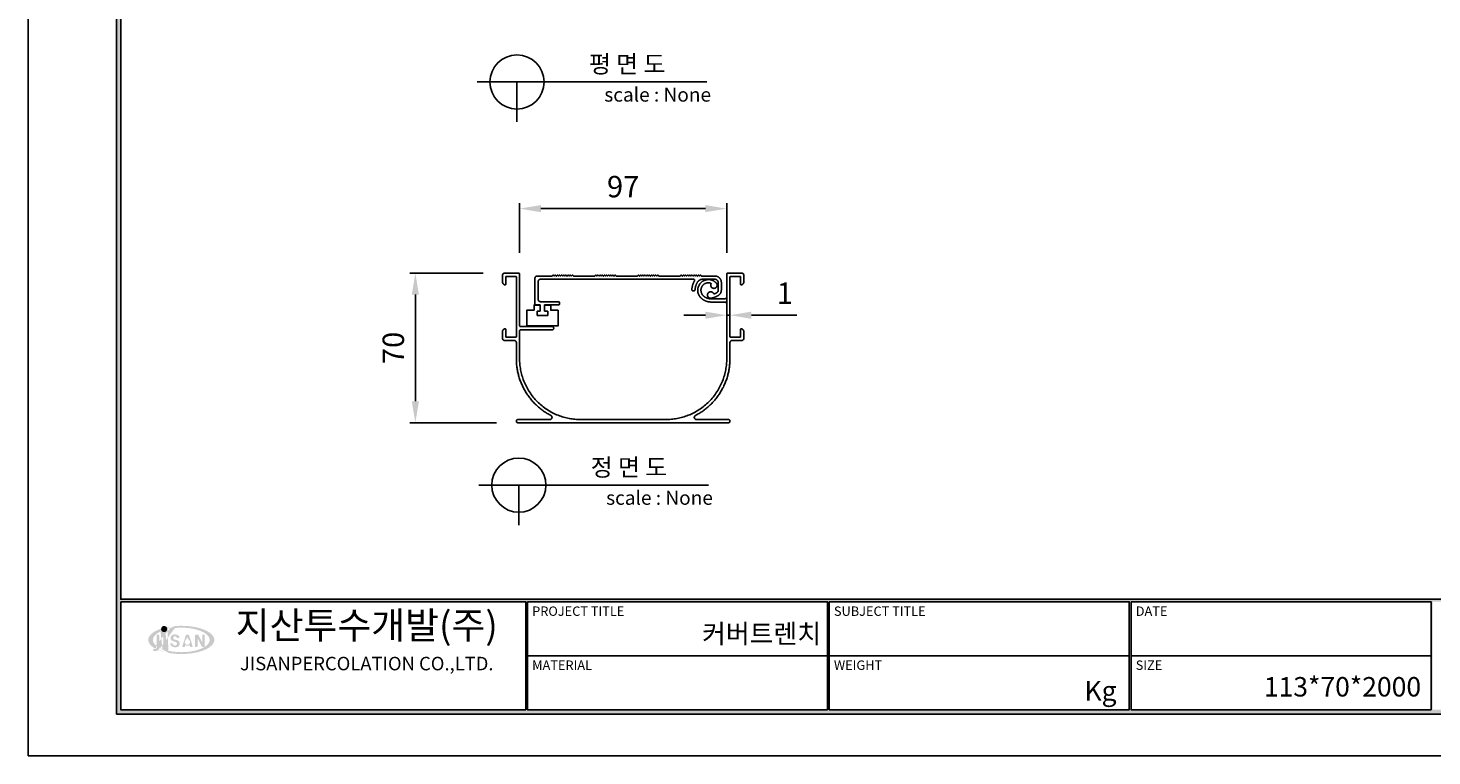
# Model space of a CAD drawing. Units: millimetres. Extents: x 32871 to 34064, y 6121 to 6965.
# Drawn here: x 32871 to 33526, y 6121 to 6461 of the extents above; entities that cross this region are included whole.
import ezdxf
from ezdxf.enums import TextEntityAlignment as Align

# ---------------------------------------------------------------- set-up
doc = ezdxf.new("R2010")
doc.units = ezdxf.units.MM
for name, color, linetype in [('7', 7, 'Continuous'), ('Form-A3', 60, 'Continuous'), ('외형선', 7, 'Continuous')]:
    doc.layers.add(name, color=color, linetype=linetype)
doc.layers.add('Make2D$보임$선', color=7, linetype='Continuous', true_color=0x000000)
doc.styles.add('Form', font='gulim.ttc')
doc.styles.add('JS', font='gulim.ttc')
doc.styles.get("Standard").update_dxf_attribs({"font": 'txt.shx', "bigfont": 'whgtxt.shx'})
doc.dimstyles.new('ISO-25', dxfattribs={"dimtxt": 2.5, "dimasz": 2.5, "dimexe": 1.25, "dimexo": 0.625, "dimtad": 1, "dimtxsty": 'Standard', "dimcen": 2.5, "dimadec": 0, "dimazin": 0, "dimtfac": 1, "dimtmove": 0, "dimatfit": 3, "dimfxl": 1, "dimarcsym": 0})

# ---------------------------------------------------------------- blocks, each defined once
blk = doc.blocks.new('*D211')
at = {"color": 7, "lineweight": -2}
for p, q in [((33083.23, 6346.92), (33049.03, 6346.92)), ((33051.53, 6336.92), (33051.53, 6287.07)), ((33089.47, 6277.07), (33049.03, 6277.07))]:
    blk.add_line(p, q, dxfattribs=at)
at = {"color": 7}
for points in [[(33053.2, 6336.92), (33049.87, 6336.92), (33051.53, 6346.92)], [(33049.87, 6287.07), (33053.2, 6287.07), (33051.53, 6277.07)]]:
    blk.add_solid(points, dxfattribs=at)
at = {"layer": 'Defpoints', "color": 0}
for p in [(33093.23, 6346.92), (33051.53, 6277.07), (33099.47, 6277.07)]:
    blk.add_point(p, dxfattribs=at)
at = {"color": 7, "insert": (33042.53, 6311.99), "char_height": 10, "attachment_point": 5, "rotation": 90}
blk.add_mtext('70', dxfattribs=at)
blk = doc.blocks.new('*D212')
at = {"color": 7, "lineweight": -2}
for p, q in [((33100.22, 6356.42), (33100.22, 6379.55)), ((33110.22, 6377.05), (33187.02, 6377.05)), ((33197.02, 6356.42), (33197.02, 6379.55))]:
    blk.add_line(p, q, dxfattribs=at)
at = {"color": 7}
for points in [[(33110.22, 6378.72), (33110.22, 6375.38), (33100.22, 6377.05)], [(33187.02, 6375.38), (33187.02, 6378.72), (33197.02, 6377.05)]]:
    blk.add_solid(points, dxfattribs=at)
at = {"layer": 'Defpoints', "color": 0}
for p in [(33197.02, 6377.05), (33100.22, 6346.42), (33197.02, 6346.42)]:
    blk.add_point(p, dxfattribs=at)
at = {"color": 7, "insert": (33148.62, 6386.05), "char_height": 10, "attachment_point": 5}
blk.add_mtext('97', dxfattribs=at)
blk = doc.blocks.new('A$C00CF3378')
h = blk.add_hatch(color=102)
edge = h.paths.add_edge_path()
edge.add_ellipse((111, 156.2), major_axis=(-66.3, 0), ratio=0.431428, start_angle=315.2316, end_angle=386.0207, ccw=False)
edge.add_arc((71, 181.8), 8.99, 181.1865, 217.8139, ccw=False)
edge.add_ellipse((111, 156.2), major_axis=(-77.1, 0), ratio=0.427798, start_angle=309.4337, end_angle=398.0253)
edge.add_arc((49.7, 137.9), 2.12, 286.9465, 352.4961)
edge.add_arc((28.2, 139.2), 23.7, 356.0267, 370.6558)
edge = h.paths.add_edge_path()
edge.add_ellipse((111, 156.2), major_axis=(-66.3, 0), ratio=0.431428, start_angle=40.4342, end_angle=298.1984, ccw=False)
edge.add_arc((52.6, 137.7), 7.94, 315.2485, 359.2432, ccw=False)
edge.add_ellipse((111, 156.2), major_axis=(-77.1, 0), ratio=0.427798, start_angle=46.7958, end_angle=294.9163)
edge.add_arc((69.6, 181.4), 10.1, -0.2009, 27.538, ccw=False)
h = blk.add_hatch(color=5)
h.paths.add_polyline_path([(59.4, 167, 0.368979), (56, 168.7, 0.326817), (53.4, 167), (53.4, 137.9, -0.284671), (50.9, 134.9), (46.5, 134.9, 0.399668), (44.9, 132.8, 0.384436), (47.5, 130.3, 0.103005), (55.1, 131.2, 0.262297), (59.4, 137.9)])
h.paths.add_polyline_path([(75.1, 166.6, 0.50182), (71.7, 168.7, 0.415398), (68.9, 166.6), (68.9, 141.4, 0.368778), (71.8, 139.6, 0.378949), (75.1, 141.4)])
h.paths.add_polyline_path([(92.4, 162.5, -0.555266), (99.2, 163.6, 0.012185), (100.7, 161.5, 0.254023), (102.7, 160.5, 0.368904), (106.5, 162.2, 0.227497), (103, 167.2, 0.320127), (88, 166.2, 0.47732), (89.3, 154.5, 0.118147), (95, 152.4, -0.022631), (98.7, 151.1, -0.309081), (100.8, 148.2, -0.486328), (96, 143, -0.344742), (90.7, 147.9, 0.272543), (88.6, 148.6, 0.1665), (85.4, 147.8, 0.268409), (85.2, 145.9, 0.413343), (102.3, 140.1, 0.495863), (105.5, 152.7, 0.166275), (97, 156.5, -0.517454)])
h.paths.add_polyline_path([(129.5, 166.2, 0.565678), (121.6, 166.8), (113.5, 141.5, 0.4288), (114.2, 139.9, 0.137186), (117.7, 139.6, 0.210664), (119.6, 140.5), (120.9, 144.1, 0.368747), (130.4, 144.1), (131.4, 140.8, 0.177695), (132.2, 139.9, 0.107792), (136.4, 139.8, 0.342665), (137.4, 141.5)])
h.paths.add_polyline_path([(119.6, 149.1, -0.156518), (119.4, 153, -0.108942), (122.7, 158.3, 0.113153), (124.8, 162.2, -0.129914), (125.2, 163, 0.150205), (128.6, 157, -0.044501), (130.7, 154.3, -0.320314), (130.3, 147.8, -0.700959)], flags=16)
h.paths.add_polyline_path([(148.9, 160.3), (158.5, 141.5, 0.285118), (160.6, 139.8, 0.081141), (163.5, 139.8, 0.282752), (165.8, 141.1), (165.8, 166.7, 0.365481), (164.2, 168.5, 0.162489), (161.1, 168.5, 0.383033), (159.8, 166.7), (159.8, 150.5), (151, 167.4, 0.295566), (149.2, 168.6, 0.10938), (144.7, 168.5, 0.274884), (143.1, 166.8), (143.1, 141.5, 0.364108), (144.9, 139.6, 0.183668), (147.3, 139.7, 0.324172), (148.9, 141.5)])
blk.add_hatch(color=1).paths.add_polyline_path([(78.2, 181.6, 1), (63.8, 181.6, 1)])
at = {"insert": (543.8, 221.8), "char_height": 21, "width": 683.064, "attachment_point": 2, "style": 'JS'}
blk.add_mtext('{\\H3x;\\C162;지산투수개발(주)\\H0.3333x;\\P\\H1.5x;JISANPERCOLATION CO.,LTD.}', dxfattribs=at)
blk = doc.blocks.new('도각')
at = {"color": 7}
for p, q in [((-12642.99, 2898.28), (-12544.26, 2898.28)), ((-12543.67, 2898.28), (-12444.94, 2898.28)), ((-12444.35, 2898.28), (-12345.62, 2898.28))]:
    blk.add_line(p, q, dxfattribs=at)
at = {"color": 1}
blk.add_lwpolyline([(-12807.36, 2865.35), (-11966.36, 2865.35), (-11966.36, 3459.35), (-12807.36, 3459.35)], close=True, dxfattribs=at)
at = {"layer": 'Form-A3', "color": 7}
for points in [[(-12778.24, 3436.23), (-11995.48, 3436.23), (-11995.48, 2879.13), (-12778.24, 2879.13)], [(-12776.86, 3434.85), (-11996.86, 3434.85), (-11996.86, 2916.9), (-12776.86, 2916.9)], [(-12776.86, 2916.05), (-12643.58, 2916.05), (-12643.58, 2880.51), (-12776.86, 2880.51)], [(-12642.99, 2916.05), (-12544.26, 2916.05), (-12544.26, 2880.51), (-12642.99, 2880.51)], [(-12543.67, 2916.05), (-12444.94, 2916.05), (-12444.94, 2880.51), (-12543.67, 2880.51)], [(-12444.35, 2916.05), (-12345.62, 2916.05), (-12345.62, 2880.51), (-12444.35, 2880.51)]]:
    blk.add_lwpolyline(points, close=True, dxfattribs=at)
for points in [[(-12778.24, 3436.23), (-12776.86, 3434.85), (-12778.24, 2879.13), (-12776.86, 2880.51)], [(-12776.86, 2916.05), (-12776.86, 2916.9), (-11996.86, 2916.05), (-11996.86, 2916.9)], [(-12643.58, 2916.05), (-12642.99, 2916.05), (-12643.58, 2880.51), (-12642.99, 2880.51)], [(-12544.26, 2916.05), (-12543.67, 2916.05), (-12544.26, 2880.51), (-12543.67, 2880.51)], [(-12444.94, 2916.05), (-12444.35, 2916.05), (-12444.94, 2880.51), (-12444.35, 2880.51)], [(-12345.62, 2916.05), (-12345.03, 2916.05), (-12345.62, 2880.51), (-12345.03, 2880.51)], [(-12776.86, 2880.51), (-12778.24, 2879.13), (-11996.86, 2880.51), (-11995.48, 2879.13)]]:
    blk.add_solid(points, dxfattribs=at)
at = {"xscale": 0.1410386228844195, "yscale": 0.1410386228844538, "zscale": 0.1410386228844561}
blk.add_blockref('A$C00CF3378', (-12772.59, 2881.48), dxfattribs=at)
at = {"layer": 'Form-A3', "color": 7, "style": 'Form'}
for s, height, p in [('PROJECT TITLE', 3.0803, (-12641.45, 2912.97)), ('SUBJECT TITLE', 3.0803, (-12542.13, 2912.97)), ('DATE', 3.08, (-12442.81, 2912.97)), ('MATERIAL', 3.08, (-12641.45, 2895.2)), ('WEIGHT', 3.08, (-12542.13, 2895.2)), ('SIZE', 3.08, (-12442.81, 2895.2))]:
    blk.add_text(s, height=height, dxfattribs=at).set_placement(p, align=Align.MIDDLE_LEFT)
blk = doc.blocks.new('*D218')
at = {"color": 7, "lineweight": -2}
for p, q in [((33197.02, 6337.03), (33197.02, 6329.78)), ((33198.51, 6337.28), (33198.51, 6329.78)), ((33187.02, 6327.28), (33177.02, 6327.28)), ((33197.02, 6327.28), (33198.51, 6327.28)), ((33208.51, 6327.28), (33229.81, 6327.28))]:
    blk.add_line(p, q, dxfattribs=at)
at = {"color": 7}
for points in [[(33187.02, 6325.61), (33187.02, 6328.94), (33197.02, 6327.28)], [(33208.51, 6328.94), (33208.51, 6325.61), (33198.51, 6327.28)]]:
    blk.add_solid(points, dxfattribs=at)
at = {"layer": 'Defpoints', "color": 0}
for p in [(33197.02, 6327.03), (33198.51, 6327.28), (33198.51, 6327.28)]:
    blk.add_point(p, dxfattribs=at)
at = {"color": 7, "insert": (33224.16, 6336.28), "char_height": 10, "attachment_point": 5}
blk.add_mtext('1', dxfattribs=at)

msp = doc.modelspace()

# ---------------------------------------------------------------- linework, layer by layer
at = {"layer": 'Make2D$보임$선', "color": 7}
msp.add_lwpolyline([(33111.91, 6332.04), (33114.79, 6332.04), (33114.79, 6329.6), (33118.2, 6329.6), (33118.2, 6322.29), (33103.58, 6322.29), (33103.58, 6329.6), (33106.99, 6329.6), (33106.99, 6332.04), (33109.92, 6332.04)], dxfattribs=at)
for points, weights in [([(33092.24, 6345.92), (33092.24, 6346.92), (33093.23, 6346.92)], [1, 0.707106781187, 1]), ([(33093.36, 6341.44), (33092.24, 6341.73), (33092.24, 6342.89)], [1, 0.790569415042, 1]), ([(33094.03, 6345.42), (33093.73, 6345.42), (33093.73, 6345.13)], [1, 0.707106781187, 1]), ([(33098.72, 6345.13), (33098.72, 6345.42), (33098.42, 6345.42)], [1, 0.707106781186, 1]), ([(33099.72, 6346.92), (33100.22, 6346.92), (33100.22, 6346.42)], [1, 0.707106781187, 1]), ([(33107.42, 6344.58), (33107.42, 6345.58), (33108.42, 6345.58)], [1, 0.707106781187, 1]), ([(33109.92, 6344.08), (33108.92, 6344.08), (33108.92, 6343.09)], [1, 0.707106781187, 1]), ([(33180.72, 6339.41), (33180.9, 6341.51), (33181.95, 6343.34)], [1, 0.976139171438, 1]), ([(33183.25, 6342.59), (33182.36, 6341.05), (33182.21, 6339.28)], [1, 0.976139171439, 1]), ([(33185.84, 6344.08), (33184.11, 6344.08), (33183.25, 6342.59)], [1, 0.866025522986, 1]), ([(33191.5, 6345.58), (33194.49, 6345.58), (33194.49, 6342.59)], [1, 0.707107019605, 1]), ([(33192.99, 6342.59), (33192.99, 6344.08), (33191.5, 6344.08)], [1, 0.707106900396, 1]), ([(33197.02, 6346.42), (33197.02, 6346.92), (33197.52, 6346.92)], [1, 0.707106781187, 1]), ([(33198.81, 6345.42), (33198.51, 6345.42), (33198.51, 6345.13)], [1, 0.707106781186, 1]), ([(33203.5, 6345.13), (33203.5, 6345.42), (33203.2, 6345.42)], [1, 0.707106781187, 1]), ([(33205, 6342.89), (33205, 6341.73), (33203.88, 6341.44)], [1, 0.790569415042, 1]), ([(33204, 6346.92), (33205, 6346.92), (33205, 6345.92)], [1, 0.707106781187, 1]), ([(33185.85, 6336.61), (33187.33, 6334.95), (33189.56, 6334.95)], [1, 0.912870929175, 1]), ([(33192.99, 6336.44), (33191.48, 6335.57), (33189.76, 6335.26)], [1, 0.985055645188, 1]), ([(33190.78, 6337.51), (33191.01, 6337.14), (33191.41, 6337.31)], [1, 0.752599661175, 1]), ([(33191.41, 6337.31), (33191.99, 6337.57), (33192.53, 6337.91)], [1, 0.997197821808, 1]), ([(33192.53, 6337.91), (33192.99, 6338.2), (33192.99, 6338.75)], [1, 0.875595091402, 1]), ([(33194.49, 6339.03), (33194.49, 6337.3), (33192.99, 6336.44)], [1, 0.866025463389, 1]), ([(33196.02, 6334.95), (33197.02, 6334.95), (33197.02, 6335.94)], [1, 0.707106781187, 1]), ([(33107.92, 6332.11), (33107.42, 6332.11), (33107.42, 6332.61)], [1, 0.707106900396, 1]), ([(33108.92, 6334.6), (33108.92, 6333.61), (33109.92, 6333.61)], [1, 0.707106900396, 1]), ([(33118.4, 6333.61), (33118.9, 6333.61), (33118.9, 6333.11)], [1, 0.707106900396, 1]), ([(33118.9, 6332.61), (33118.9, 6332.11), (33118.4, 6332.11)], [1, 0.707106900396, 1]), ([(33189.56, 6333.45), (33186.66, 6333.45), (33184.73, 6335.61)], [1, 0.912870929175, 1]), ([(33197.02, 6332.45), (33197.02, 6333.45), (33196.02, 6333.45)], [1, 0.707106781187, 1]), ([(33108.42, 6328.82), (33108.42, 6329.12), (33108.72, 6329.12)], [1, 0.707106900396, 1]), ([(33108.72, 6327.12), (33108.42, 6327.12), (33108.42, 6327.42)], [1, 0.707107019605, 1]), ([(33113.11, 6329.12), (33113.41, 6329.12), (33113.41, 6328.82)], [1, 0.707106900396, 1]), ([(33113.41, 6327.42), (33113.41, 6327.12), (33113.11, 6327.12)], [1, 0.707106900396, 1]), ([(33092.24, 6319.52), (33092.24, 6320.68), (33093.36, 6320.97)], [1, 0.790569415042, 1]), ([(33093.23, 6315.49), (33092.24, 6315.49), (33092.24, 6316.48)], [1, 0.707106781187, 1]), ([(33093.73, 6317.28), (33093.73, 6316.98), (33094.03, 6316.98)], [1, 0.707106781186, 1]), ([(33098.42, 6316.98), (33098.72, 6316.98), (33098.72, 6317.28)], [1, 0.707106781187, 1]), ([(33100.22, 6322.47), (33100.22, 6321.97), (33100.72, 6321.97)], [1, 0.707106781187, 1]), ([(33100.72, 6320.48), (33100.22, 6320.48), (33100.22, 6319.98)], [1, 0.707106781187, 1]), ([(33198.51, 6317.28), (33198.51, 6316.98), (33198.81, 6316.98)], [1, 0.707106781187, 1]), ([(33203.2, 6316.98), (33203.5, 6316.98), (33203.5, 6317.28)], [1, 0.707106781186, 1]), ([(33203.88, 6320.97), (33205, 6320.68), (33205, 6319.52)], [1, 0.790569415042, 1]), ([(33205, 6316.48), (33205, 6315.49), (33204, 6315.49)], [1, 0.707106781187, 1]), ([(33098.72, 6314.49), (33098.72, 6315.49), (33097.72, 6315.49)], [1, 0.707106781187, 1]), ([(33199.51, 6315.49), (33198.51, 6315.49), (33198.51, 6314.49)], [1, 0.707106781187, 1]), ([(33114.84, 6280.45), (33098.72, 6288.83), (33098.72, 6307)], [1, 0.854863581093, 1]), ([(33100.22, 6307), (33100.22, 6278.56), (33128.66, 6278.56)], [1, 0.707106781187, 1]), ([(33168.58, 6278.56), (33197.02, 6278.56), (33197.02, 6307)], [1, 0.707106781187, 1]), ([(33198.51, 6307), (33198.51, 6288.83), (33182.4, 6280.45)], [1, 0.854863581092, 1])]:
    msp.add_rational_spline(points, weights, degree=2, dxfattribs=at)
for points in [[(33092.24, 6342.89), (33092.24, 6344.41), (33092.24, 6345.92)], [(33093.23, 6346.92), (33096.48, 6346.92), (33099.72, 6346.92)], [(33093.73, 6345.13), (33093.73, 6343.43), (33093.73, 6341.73)], [(33098.42, 6345.42), (33096.23, 6345.42), (33094.03, 6345.42)], [(33098.72, 6317.28), (33098.72, 6331.2), (33098.72, 6345.13)], [(33100.22, 6346.42), (33100.22, 6334.45), (33100.22, 6322.47)], [(33107.42, 6332.61), (33107.42, 6338.6), (33107.42, 6344.58)], [(33108.42, 6345.58), (33111.91, 6345.58), (33115.4, 6345.58)], [(33108.92, 6343.09), (33108.92, 6338.85), (33108.92, 6334.6)], [(33181.52, 6344.08), (33145.72, 6344.08), (33109.92, 6344.08)], [(33115.4, 6345.58), (33115.65, 6345.83), (33115.9, 6346.08)], [(33115.9, 6346.08), (33116.15, 6345.83), (33116.4, 6345.58)], [(33116.4, 6345.58), (33116.65, 6345.83), (33116.9, 6346.08)], [(33116.9, 6346.08), (33117.15, 6345.83), (33117.4, 6345.58)], [(33117.4, 6345.58), (33117.65, 6345.83), (33117.9, 6346.08)], [(33117.9, 6346.08), (33118.15, 6345.83), (33118.4, 6345.58)], [(33118.4, 6345.58), (33118.65, 6345.83), (33118.9, 6346.08)], [(33118.9, 6346.08), (33119.15, 6345.83), (33119.4, 6345.58)], [(33119.4, 6345.58), (33119.65, 6345.83), (33119.89, 6346.08)], [(33119.89, 6346.08), (33120.14, 6345.83), (33120.39, 6345.58)], [(33120.39, 6345.58), (33120.64, 6345.83), (33120.89, 6346.08)], [(33120.89, 6346.08), (33121.14, 6345.83), (33121.39, 6345.58)], [(33121.39, 6345.58), (33121.64, 6345.83), (33121.89, 6346.08)], [(33121.89, 6346.08), (33122.14, 6345.83), (33122.39, 6345.58)], [(33122.39, 6345.58), (33122.64, 6345.83), (33122.89, 6346.08)], [(33122.89, 6346.08), (33123.14, 6345.83), (33123.39, 6345.58)], [(33123.39, 6345.58), (33123.64, 6345.83), (33123.89, 6346.08)], [(33123.89, 6346.08), (33124.14, 6345.83), (33124.39, 6345.58)], [(33124.39, 6345.58), (33124.63, 6345.83), (33124.88, 6346.08)], [(33124.88, 6346.08), (33125.13, 6345.83), (33125.38, 6345.58)], [(33125.38, 6345.58), (33130.37, 6345.58), (33135.36, 6345.58)], [(33135.36, 6345.58), (33135.61, 6345.83), (33135.86, 6346.08)], [(33135.86, 6346.08), (33136.11, 6345.83), (33136.36, 6345.58)], [(33136.36, 6345.58), (33136.61, 6345.83), (33136.86, 6346.08)], [(33136.86, 6346.08), (33137.11, 6345.83), (33137.36, 6345.58)], [(33137.36, 6345.58), (33137.61, 6345.83), (33137.86, 6346.08)], [(33137.86, 6346.08), (33138.11, 6345.83), (33138.36, 6345.58)], [(33138.36, 6345.58), (33138.61, 6345.83), (33138.86, 6346.08)], [(33138.86, 6346.08), (33139.1, 6345.83), (33139.35, 6345.58)], [(33139.35, 6345.58), (33139.6, 6345.83), (33139.85, 6346.08)], [(33139.85, 6346.08), (33140.1, 6345.83), (33140.35, 6345.58)], [(33140.35, 6345.58), (33140.6, 6345.83), (33140.85, 6346.08)], [(33140.85, 6346.08), (33141.1, 6345.83), (33141.35, 6345.58)], [(33141.35, 6345.58), (33141.6, 6345.83), (33141.85, 6346.08)], [(33141.85, 6346.08), (33142.1, 6345.83), (33142.35, 6345.58)], [(33142.35, 6345.58), (33142.6, 6345.83), (33142.85, 6346.08)], [(33142.85, 6346.08), (33143.1, 6345.83), (33143.35, 6345.58)], [(33143.35, 6345.58), (33143.6, 6345.83), (33143.84, 6346.08)], [(33143.84, 6346.08), (33144.09, 6345.83), (33144.34, 6345.58)], [(33144.34, 6345.58), (33144.59, 6345.83), (33144.84, 6346.08)], [(33144.84, 6346.08), (33145.09, 6345.83), (33145.34, 6345.58)], [(33145.34, 6345.58), (33150.33, 6345.58), (33155.32, 6345.58)], [(33155.32, 6345.58), (33155.57, 6345.83), (33155.82, 6346.08)], [(33155.82, 6346.08), (33156.07, 6345.83), (33156.32, 6345.58)], [(33156.32, 6345.58), (33156.57, 6345.83), (33156.82, 6346.08)], [(33156.82, 6346.08), (33157.07, 6345.83), (33157.32, 6345.58)], [(33157.32, 6345.58), (33157.57, 6345.83), (33157.82, 6346.08)], [(33157.82, 6346.08), (33158.06, 6345.83), (33158.31, 6345.58)], [(33158.31, 6345.58), (33158.56, 6345.83), (33158.81, 6346.08)], [(33158.81, 6346.08), (33159.06, 6345.83), (33159.31, 6345.58)], [(33159.31, 6345.58), (33159.56, 6345.83), (33159.81, 6346.08)], [(33159.81, 6346.08), (33160.06, 6345.83), (33160.31, 6345.58)], [(33160.31, 6345.58), (33160.56, 6345.83), (33160.81, 6346.08)], [(33160.81, 6346.08), (33161.06, 6345.83), (33161.31, 6345.58)], [(33161.31, 6345.58), (33161.56, 6345.83), (33161.81, 6346.08)], [(33161.81, 6346.08), (33162.06, 6345.83), (33162.31, 6345.58)], [(33162.31, 6345.58), (33162.56, 6345.83), (33162.81, 6346.08)], [(33162.81, 6346.08), (33163.05, 6345.83), (33163.3, 6345.58)], [(33163.3, 6345.58), (33163.55, 6345.83), (33163.8, 6346.08)], [(33163.8, 6346.08), (33164.05, 6345.83), (33164.3, 6345.58)], [(33164.3, 6345.58), (33164.55, 6345.83), (33164.8, 6346.08)], [(33164.8, 6346.08), (33165.05, 6345.83), (33165.3, 6345.58)], [(33165.3, 6345.58), (33170.29, 6345.58), (33175.28, 6345.58)], [(33175.28, 6345.58), (33175.53, 6345.83), (33175.78, 6346.08)], [(33175.78, 6346.08), (33176.03, 6345.83), (33176.28, 6345.58)], [(33176.28, 6345.58), (33176.53, 6345.83), (33176.78, 6346.08)], [(33176.78, 6346.08), (33177.03, 6345.83), (33177.27, 6345.58)], [(33177.27, 6345.58), (33177.52, 6345.83), (33177.77, 6346.08)], [(33177.77, 6346.08), (33178.02, 6345.83), (33178.27, 6345.58)], [(33178.27, 6345.58), (33178.52, 6345.83), (33178.77, 6346.08)], [(33178.77, 6346.08), (33179.02, 6345.83), (33179.27, 6345.58)], [(33179.27, 6345.58), (33179.52, 6345.83), (33179.77, 6346.08)], [(33179.77, 6346.08), (33180.02, 6345.83), (33180.27, 6345.58)], [(33180.27, 6345.58), (33180.52, 6345.83), (33180.77, 6346.08)], [(33180.77, 6346.08), (33181.02, 6345.83), (33181.27, 6345.58)], [(33181.27, 6345.58), (33181.52, 6345.83), (33181.77, 6346.08)], [(33181.77, 6346.08), (33182.02, 6345.83), (33182.26, 6345.58)], [(33182.26, 6345.58), (33182.51, 6345.83), (33182.76, 6346.08)], [(33182.76, 6346.08), (33183.01, 6345.83), (33183.26, 6345.58)], [(33183.26, 6345.58), (33183.51, 6345.83), (33183.76, 6346.08)], [(33183.76, 6346.08), (33184.01, 6345.83), (33184.26, 6345.58)], [(33184.26, 6345.58), (33184.51, 6345.83), (33184.76, 6346.08)], [(33184.76, 6346.08), (33185.01, 6345.83), (33185.26, 6345.58)], [(33185.26, 6345.58), (33188.38, 6345.58), (33191.5, 6345.58)], [(33191.5, 6344.08), (33188.67, 6344.08), (33185.84, 6344.08)], [(33192.99, 6338.75), (33192.99, 6340.67), (33192.99, 6342.59)], [(33194.49, 6342.59), (33194.49, 6340.81), (33194.49, 6339.03)], [(33197.02, 6335.94), (33197.02, 6341.18), (33197.02, 6346.42)], [(33197.52, 6346.92), (33200.76, 6346.92), (33204, 6346.92)], [(33198.51, 6345.13), (33198.51, 6331.2), (33198.51, 6317.28)], [(33203.2, 6345.42), (33201.01, 6345.42), (33198.81, 6345.42)], [(33203.5, 6341.73), (33203.5, 6343.43), (33203.5, 6345.13)], [(33205, 6345.92), (33205, 6344.41), (33205, 6342.89)], [(33109.92, 6332.11), (33108.92, 6332.11), (33107.92, 6332.11)], [(33109.92, 6333.61), (33114.16, 6333.61), (33118.4, 6333.61)], [(33109.92, 6329.12), (33109.92, 6330.61), (33109.92, 6332.11)], [(33109.92, 6332.04), (33109.92, 6330.58), (33109.92, 6329.12)], [(33118.4, 6332.11), (33115.15, 6332.11), (33111.91, 6332.11)], [(33111.91, 6332.11), (33111.91, 6330.61), (33111.91, 6329.12)], [(33118.9, 6333.11), (33118.9, 6332.86), (33118.9, 6332.61)], [(33189.56, 6334.95), (33192.79, 6334.95), (33196.02, 6334.95)], [(33196.02, 6333.45), (33192.79, 6333.45), (33189.56, 6333.45)], [(33197.02, 6307), (33197.02, 6319.73), (33197.02, 6332.45)], [(33108.42, 6329.12), (33108.57, 6329.12), (33108.72, 6329.12)], [(33108.42, 6328.82), (33108.42, 6328.97), (33108.42, 6329.12)], [(33108.42, 6327.42), (33108.42, 6328.12), (33108.42, 6328.82)], [(33108.42, 6327.12), (33108.42, 6327.27), (33108.42, 6327.42)], [(33108.72, 6327.12), (33108.57, 6327.12), (33108.42, 6327.12)], [(33108.75, 6329.12), (33108.6, 6329.12), (33108.45, 6329.12)], [(33108.72, 6329.12), (33109.32, 6329.12), (33109.92, 6329.12)], [(33113.11, 6327.12), (33110.91, 6327.12), (33108.72, 6327.12)], [(33109.92, 6329.12), (33109.33, 6329.12), (33108.75, 6329.12)], [(33111.91, 6329.12), (33112.51, 6329.12), (33113.11, 6329.12)], [(33113.11, 6329.12), (33113.26, 6329.12), (33113.41, 6329.12)], [(33113.41, 6327.12), (33113.26, 6327.12), (33113.11, 6327.12)], [(33113.41, 6329.12), (33113.41, 6328.97), (33113.41, 6328.82)], [(33113.41, 6328.82), (33113.41, 6328.12), (33113.41, 6327.42)], [(33113.41, 6327.42), (33113.41, 6327.27), (33113.41, 6327.12)], [(33092.24, 6316.48), (33092.24, 6318), (33092.24, 6319.52)], [(33093.73, 6320.68), (33093.73, 6318.98), (33093.73, 6317.28)], [(33094.03, 6316.98), (33096.23, 6316.98), (33098.42, 6316.98)], [(33100.22, 6319.98), (33100.22, 6313.49), (33100.22, 6307)], [(33100.72, 6321.97), (33108.08, 6321.97), (33115.44, 6321.97)], [(33115.44, 6320.48), (33108.08, 6320.48), (33100.72, 6320.48)], [(33198.81, 6316.98), (33201.01, 6316.98), (33203.2, 6316.98)], [(33203.5, 6317.28), (33203.5, 6318.98), (33203.5, 6320.68)], [(33205, 6319.52), (33205, 6318), (33205, 6316.48)], [(33097.72, 6315.49), (33095.48, 6315.49), (33093.23, 6315.49)], [(33098.72, 6307), (33098.72, 6310.75), (33098.72, 6314.49)], [(33198.51, 6314.49), (33198.51, 6310.75), (33198.51, 6307)], [(33204, 6315.49), (33201.76, 6315.49), (33199.51, 6315.49)], [(33099.47, 6278.56), (33106.93, 6278.56), (33114.38, 6278.56)], [(33197.77, 6277.07), (33148.62, 6277.07), (33099.47, 6277.07)], [(33128.66, 6278.56), (33148.62, 6278.56), (33168.58, 6278.56)], [(33182.86, 6278.56), (33190.31, 6278.56), (33197.77, 6278.56)]]:
    msp.add_open_spline(points, degree=2, dxfattribs=at)
for points, weights, knots in [([(33181.95, 6343.34), (33182.1, 6343.59), (33181.95, 6343.84), (33181.81, 6344.08), (33181.52, 6344.08)], [1, 0.866025463391, 1, 0.866025403786, 1], [0, 0, 0, 0.523599, 0.523599, 1.047198, 1.047198, 1.047198]), ([(33184.73, 6335.61), (33181.48, 6339.24), (33185.03, 6342.57), (33188.58, 6345.91), (33192, 6342.44)], [1, 0.715677428636, 1, 0.715677428636, 1], [0, 0, 0, 7.732028, 7.732028, 15.464055, 15.464055, 15.464055]), ([(33189.44, 6342.29), (33186.91, 6343.04), (33185.5, 6340.81), (33184.09, 6338.58), (33185.85, 6336.61)], [1, 0.797721771472, 1, 0.797721771472, 1], [0, 0, 0, 4.53102, 4.53102, 9.06204, 9.06204, 9.06204]), ([(33192, 6342.44), (33192.69, 6341.84), (33192.47, 6340.95), (33192.25, 6340.07), (33191.36, 6339.86), (33190.47, 6339.65), (33189.88, 6340.34), (33189.29, 6341.04), (33189.63, 6341.88)], [1, 0.853339488884, 1, 0.853339488884, 1, 0.853339488884, 1, 0.853339488884, 1], [0, 0, 0, 1.645316, 1.645316, 3.290633, 3.290633, 4.935949, 4.935949, 6.581266, 6.581266, 6.581266]), ([(33093.73, 6341.73), (33093.73, 6341.59), (33093.62, 6341.5), (33093.5, 6341.41), (33093.36, 6341.44)], [1, 0.897878732262, 1, 0.897878732262, 1], [0, 0, 0, 0.2735215, 0.2735215, 0.547043, 0.547043, 0.547043]), ([(33182.21, 6339.28), (33182.14, 6338.53), (33181.4, 6338.6), (33180.65, 6338.66), (33180.72, 6339.41)], [1, 0.707106900396, 1, 0.707106900396, 1], [0, 0, 0, 1.178097, 1.178097, 2.356194, 2.356194, 2.356194]), ([(33189.76, 6335.26), (33188.87, 6335.1), (33188.32, 6335.81), (33187.76, 6336.53), (33188.13, 6337.35), (33188.51, 6338.17), (33189.41, 6338.23), (33190.31, 6338.28), (33190.78, 6337.51)], [1, 0.856174957981, 1, 0.856174957981, 1, 0.856174957981, 1, 0.85617502163, 1], [0, 0, 0, 1.628927, 1.628927, 3.257854, 3.257854, 4.886782, 4.886782, 6.515709, 6.515709, 6.515709]), ([(33189.63, 6341.88), (33189.69, 6342.01), (33189.63, 6342.13), (33189.57, 6342.25), (33189.44, 6342.29)], [1, 0.913695745796, 1, 0.913695745796, 1], [0, 0, 0, 0.2511056, 0.2511056, 0.5022112, 0.5022112, 0.5022112]), ([(33203.88, 6341.44), (33203.74, 6341.41), (33203.62, 6341.5), (33203.5, 6341.59), (33203.5, 6341.73)], [1, 0.897878732262, 1, 0.897878732262, 1], [0, 0, 0, 0.2735215, 0.2735215, 0.547043, 0.547043, 0.547043]), ([(33093.36, 6320.97), (33093.5, 6321), (33093.62, 6320.91), (33093.73, 6320.82), (33093.73, 6320.68)], [1, 0.897878732262, 1, 0.897878732262, 1], [0, 0, 0, 0.2735215, 0.2735215, 0.547043, 0.547043, 0.547043]), ([(33115.44, 6321.97), (33116.19, 6321.97), (33116.19, 6321.23), (33116.19, 6320.48), (33115.44, 6320.48)], [1, 0.707106781187, 1, 0.707106781187, 1], [0, 0, 0, 1.178097, 1.178097, 2.356194, 2.356194, 2.356194]), ([(33203.5, 6320.68), (33203.5, 6320.82), (33203.62, 6320.91), (33203.74, 6321), (33203.88, 6320.97)], [1, 0.897878732262, 1, 0.897878732262, 1], [0, 0, 0, 0.2735215, 0.2735215, 0.547043, 0.547043, 0.547043]), ([(33099.47, 6277.07), (33098.72, 6277.07), (33098.72, 6277.82), (33098.72, 6278.56), (33099.47, 6278.56)], [1, 0.707106781187, 1, 0.707106781187, 1], [0, 0, 0, 1.178097, 1.178097, 2.356194, 2.356194, 2.356194]), ([(33114.38, 6278.56), (33115.16, 6278.56), (33115.35, 6279.32), (33115.54, 6280.09), (33114.84, 6280.45)], [1, 0.786636981605, 1, 0.786636981605, 1], [0, 0, 0, 1.330907, 1.330907, 2.661813, 2.661813, 2.661813]), ([(33182.4, 6280.45), (33181.7, 6280.09), (33181.89, 6279.32), (33182.07, 6278.56), (33182.86, 6278.56)], [1, 0.786636981605, 1, 0.786636981605, 1], [0, 0, 0, 1.330907, 1.330907, 2.661813, 2.661813, 2.661813]), ([(33197.77, 6278.56), (33198.51, 6278.56), (33198.51, 6277.82), (33198.51, 6277.07), (33197.77, 6277.07)], [1, 0.707106781187, 1, 0.707106781187, 1], [0, 0, 0, 1.178097, 1.178097, 2.356194, 2.356194, 2.356194])]:
    msp.add_rational_spline(points, weights, degree=2, knots=knots, dxfattribs=at)
at = {"layer": '외형선', "color": 7}
for p, q in [((33080.35, 6436.22), (33187.7, 6436.22)), ((33099.01, 6417.55), (33099.01, 6436.22)), ((33081.21, 6247.92), (33188.56, 6247.92)), ((33099.88, 6229.25), (33099.88, 6247.92))]:
    msp.add_line(p, q, dxfattribs=at)
for centre in [(33099.01, 6436.22), (33099.88, 6247.92)]:
    msp.add_circle(centre, 12.65, dxfattribs=at)

# ---------------------------------------------------------------- block references
at = {"layer": '7', "xscale": 1.419530821632, "yscale": 1.419530821632, "zscale": 1.419530821632}
msp.add_blockref('도각', (51051.04, 2054.01), dxfattribs=at)
msp.add_blockref('도각', (51051.04, 2054.01), dxfattribs=at)
msp.add_blockref('도각', (51051.04, 2054.01), dxfattribs=at)

# ---------------------------------------------------------------- texts
at = {"color": 1, "attachment_point": 3}
for s, insert, char_height, width in [('{\\f굴림|b0|i0|c129|p50;\\C256;커버트렌치}', (33241.1, 6182.98), 8.8683, 109.2468), ('{\\f굴림|b0|i0|c129|p50;\\C256;113*70*2000}', (33521.43, 6158.29), 9.085, 130.2942), ('{\\fGulim|b0|i0|c129|p50;\\C256;Kg}', (33379.13, 6156.39), 9.085, 130.2942)]:
    msp.add_mtext(s, dxfattribs=dict(at, insert=insert, char_height=char_height, width=width))
at = {"layer": '외형선', "color": 7}
for s, p in [('평 면 도', (33150.48, 6444.56)), ('정 면 도', (33151.34, 6256.26))]:
    msp.add_text(s, height=8.161, dxfattribs=at).set_placement(p, align=Align.MIDDLE_CENTER)
for p in [(33139.82, 6427.04), (33140.68, 6238.74)]:
    msp.add_text('scale : None', height=6.5285, dxfattribs=at).set_placement(p)

# ---------------------------------------------------------------- dimensions: what is measured, and where the dimension line sits
at = {"color": 7}
for base, p1, p2, picture, middle in [((33197.02, 6377.05), (33100.22, 6346.42), (33197.02, 6346.42), '*D212', (33148.62, 6386.05)), ((33198.51, 6327.28), (33197.02, 6327.03), (33198.51, 6327.28), '*D218', (33224.16, 6336.28))]:
    dim = msp.add_linear_dim(base=base, p1=p1, p2=p2, dimstyle='ISO-25', override={"dimscale": 2, "dimtxt": 5, "dimasz": 5, "dimexo": 5, "dimgap": 2, "dimdec": 0, "dimclrd": 7, "dimclre": 7, "dimclrt": 7, "dimtdec": 0, "dimfxl": 0.5}, dxfattribs=at)
    dim.commit()
    dim.dimension.update_dxf_attribs({"geometry": picture, "text_midpoint": middle})
dim = msp.add_linear_dim(base=(33051.53, 6277.07), p1=(33093.23, 6346.92), p2=(33099.47, 6277.07), angle=90, dimstyle='ISO-25', override={"dimscale": 2, "dimtxt": 5, "dimasz": 5, "dimexo": 5, "dimgap": 2, "dimdec": 0, "dimclrd": 7, "dimclre": 7, "dimclrt": 7, "dimtdec": 0, "dimfxl": 0.5}, dxfattribs=at)
dim.commit()
dim.dimension.update_dxf_attribs({"geometry": '*D211', "text_midpoint": (33042.53, 6311.99)})

doc.saveas('drawing.dxf')
